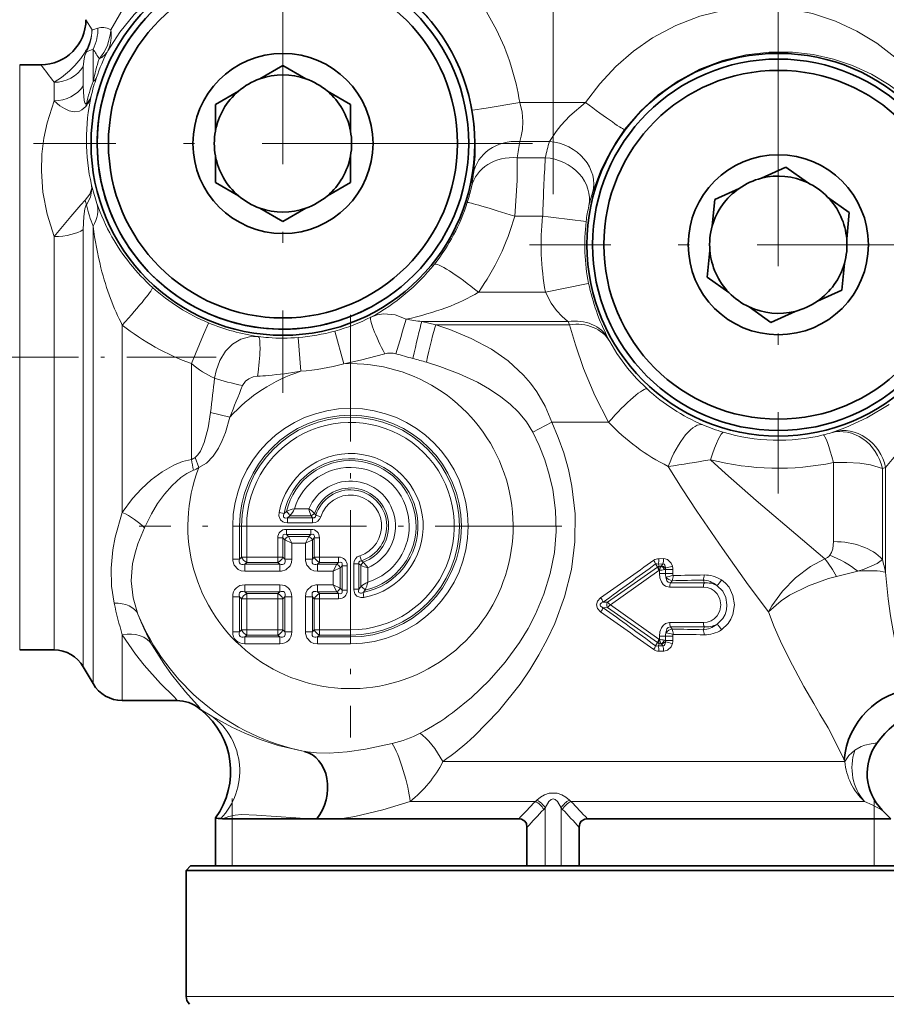
# Model space of a CAD drawing. Extents: x 0 to 420, y 0 to 297.
# Drawn here: x 266 to 304, y 88 to 132 of the extents above; entities that cross this region are included whole.
import ezdxf

# ---------------------------------------------------------------- set-up
doc = ezdxf.new("R2010")
doc.units = 0
doc.linetypes.add('DASHDOT', pattern=[18.5, 12, -3, 0.5, -3])

msp = doc.modelspace()

# ---------------------------------------------------------------- linework, layer by layer
at = {"color": 7, "linetype": 'DASHDOT', "lineweight": 13}
for p, q in [((289.445709, 123.821091), (289.445709, 151.856781)), ((277.445709, 137.14856), (277.445709, 114.990814)), ((299.445709, 132.625458), (299.445709, 110.513916)), ((288.524567, 126.069687), (266.366821, 126.069687)), ((310.501465, 121.569687), (288.389923, 121.569687))]:
    msp.add_line(p, q, dxfattribs=at)
at = {"color": 7, "lineweight": 13}
for p, q in [((268.965942, 131.116425), (268.695709, 131.569702)), ((268.684753, 130.166428), (268.718384, 130.144745)), ((269.012695, 128.82338), (269.012695, 130.253922)), ((265.755096, 129.569687), (265.755096, 105.161118)), ((268.579681, 128.628281), (268.579681, 129.492004)), ((267.28064, 127.970535), (267.28064, 128.787155)), ((287.962158, 127.88945), (290.882324, 127.88945)), ((287.959045, 126.157402), (289.281464, 126.157402)), ((287.852905, 125.435715), (289.09436, 125.435715)), ((287.739563, 122.837631), (288.980164, 122.837631)), ((268.579681, 104.50293), (268.579681, 122.246567)), ((269.012695, 103.844742), (269.012695, 122.391388)), ((267.28064, 105.161118), (267.28064, 121.93692)), ((286.123962, 119.456436), (289.10257, 119.456436)), ((284.234039, 118.013062), (283.612976, 118.157394)), ((283.612976, 118.157394), (290.106079, 118.157394)), ((290.080017, 118.178894), (290.106079, 118.157394)), ((290.177216, 118.013062), (290.106079, 118.157394)), ((270.311737, 109.680603), (270.311737, 118.003525)), ((280.154297, 116.285355), (279.753174, 117.734421)), ((284.234039, 118.013062), (290.177216, 118.013062)), ((278.242004, 115.946793), (278.123962, 117.447594)), ((291.875732, 117.434204), (291.896515, 117.393356)), ((291.957672, 117.275764), (291.896515, 117.393356)), ((273.380646, 112.035385), (273.380646, 116.287964)), ((275.089996, 113.913979), (274.230957, 114.118195)), ((288.536865, 113.250137), (289.381653, 113.682938)), ((289.381653, 113.682938), (291.906464, 113.682938)), ((301.911255, 113.253906), (301.794189, 113.214966)), ((273.709076, 111.671341), (273.543701, 112.113434)), ((301.902344, 111.891953), (301.902344, 108.380585)), ((304.211731, 111.674316), (304.067383, 111.636093)), ((304.067383, 111.636093), (304.067383, 107.59317)), ((304.211731, 107.020096), (304.211731, 111.674316)), ((278.597656, 109.8349), (277.953247, 109.8349)), ((277.500244, 109.626266), (277.274445, 109.66893)), ((277.604492, 109.715652), (277.500244, 109.626266)), ((277.753906, 109.528473), (277.650787, 109.444611)), ((278.76355, 109.444611), (277.650787, 109.444611)), ((277.650787, 109.214798), (277.650787, 109.444611)), ((278.703064, 109.528473), (277.753906, 109.528473)), ((278.703064, 109.528473), (278.847595, 109.63092)), ((278.76355, 109.444611), (278.703064, 109.528473)), ((278.76355, 109.214798), (278.76355, 109.444611)), ((278.909698, 109.551926), (278.847595, 109.63092)), ((279.128967, 109.483086), (278.909698, 109.551926)), ((275.215515, 109.069687), (275.521912, 109.069687)), ((275.215515, 109.069687), (275.215515, 107.605713)), ((275.605774, 109.069687), (275.521912, 109.069687)), ((275.521912, 109.069687), (275.521912, 107.605713)), ((275.835602, 109.069687), (275.605774, 109.069687)), ((275.605774, 109.069687), (275.605774, 107.689575)), ((275.835602, 109.069687), (275.835602, 107.689575)), ((278.76355, 109.214798), (277.650787, 109.214798)), ((277.218323, 108.541557), (277.44812, 108.541557)), ((277.218323, 108.541557), (277.218323, 107.689575)), ((277.44812, 108.541557), (277.44812, 107.689575)), ((277.44812, 108.541557), (277.531982, 108.457687)), ((277.601318, 108.924576), (277.601318, 108.694763)), ((278.682587, 108.924576), (277.601318, 108.924576)), ((278.682587, 108.694763), (277.601318, 108.694763)), ((277.601318, 108.694763), (277.685211, 108.610901)), ((278.598694, 108.610901), (277.685211, 108.610901)), ((277.838409, 108.304474), (277.685211, 108.610901)), ((278.445496, 108.304474), (278.598694, 108.610901)), ((278.682587, 108.694763), (278.598694, 108.610901)), ((278.682587, 108.924576), (278.682587, 108.694763)), ((278.835785, 108.541557), (278.751923, 108.457687)), ((279.065613, 108.541557), (278.835785, 108.541557)), ((278.835785, 108.541557), (278.835785, 107.689575)), ((279.065613, 108.541557), (279.065613, 107.689575)), ((277.531982, 108.457687), (277.531982, 107.605713)), ((277.838409, 108.304474), (277.531982, 108.457687)), ((277.838409, 108.304474), (277.838409, 107.605713)), ((278.445496, 108.304474), (277.838409, 108.304474)), ((278.445496, 108.304474), (278.751923, 108.457687)), ((278.445496, 108.304474), (278.445496, 107.605713)), ((278.751923, 108.457687), (278.751923, 107.605713)), ((275.605774, 107.689575), (275.521912, 107.605713)), ((275.835602, 107.689575), (275.605774, 107.689575)), ((275.835602, 107.689575), (275.835602, 107.459763)), ((277.218323, 107.689575), (275.835602, 107.689575)), ((277.218323, 107.689575), (277.218323, 107.459763)), ((277.218323, 107.689575), (277.44812, 107.689575)), ((277.44812, 107.689575), (277.531982, 107.605713)), ((278.751923, 107.605713), (278.835785, 107.689575)), ((279.065613, 107.689575), (278.835785, 107.689575)), ((279.065613, 107.689575), (279.065613, 107.459763)), ((279.917572, 107.689575), (279.065613, 107.689575)), ((279.917572, 107.689575), (279.917572, 107.459763)), ((280.927948, 107.533691), (280.8591, 107.752945)), ((294.141724, 107.622635), (294.354584, 107.62442)), ((275.215515, 107.605713), (275.521912, 107.605713)), ((275.835602, 107.459763), (275.75174, 107.3759)), ((277.302185, 107.3759), (275.75174, 107.3759)), ((275.75174, 107.069473), (275.75174, 107.3759)), ((277.218323, 107.459763), (275.835602, 107.459763)), ((277.218323, 107.459763), (277.302185, 107.3759)), ((277.302185, 107.069473), (277.302185, 107.3759)), ((277.838409, 107.605713), (277.531982, 107.605713)), ((278.445496, 107.605713), (278.751923, 107.605713)), ((278.98172, 107.3759), (279.065613, 107.459763)), ((279.83371, 107.3759), (278.98172, 107.3759)), ((278.98172, 107.069473), (278.98172, 107.3759)), ((279.917572, 107.459763), (279.065613, 107.459763)), ((279.680481, 107.069473), (279.83371, 107.3759)), ((279.680481, 107.069473), (279.986908, 107.222687)), ((279.917572, 107.459763), (279.83371, 107.3759)), ((280.070801, 107.306557), (279.986908, 107.222687)), ((279.986908, 107.222687), (279.986908, 106.309189)), ((280.300598, 107.306557), (280.070801, 107.306557)), ((280.070801, 107.306557), (280.070801, 106.225311)), ((280.300598, 107.306557), (280.300598, 106.225311)), ((280.59082, 107.387512), (280.59082, 106.27478)), ((280.59082, 107.387512), (280.820618, 107.387512)), ((280.820618, 107.387512), (280.820618, 106.27478)), ((280.90448, 107.327026), (280.820618, 107.387512)), ((280.90448, 107.327026), (281.006958, 107.471581)), ((280.90448, 107.327026), (280.90448, 106.377884)), ((281.006958, 107.471581), (280.927948, 107.533691)), ((281.210907, 107.221634), (281.210907, 106.577209)), ((291.858093, 105.692863), (294.083801, 107.240936)), ((294.082123, 107.247345), (293.994904, 107.388443)), ((294.083801, 107.240936), (294.082123, 107.247345)), ((294.103149, 107.385857), (294.314758, 107.388641)), ((294.158936, 107.294647), (294.103149, 107.385857)), ((294.150909, 107.262421), (294.158936, 107.294647)), ((294.158936, 107.294647), (294.240845, 107.294647)), ((294.255951, 107.309334), (294.240845, 107.294647)), ((294.314758, 107.388641), (294.255981, 107.309364)), ((277.302185, 107.069473), (275.75174, 107.069473)), ((279.680481, 107.069473), (278.98172, 107.069473)), ((279.680481, 107.069473), (279.680481, 106.462395)), ((291.989014, 105.569687), (294.138306, 107.097504)), ((294.138306, 107.097504), (294.170593, 107.097626)), ((294.170593, 106.957718), (294.170593, 107.097626)), ((294.434937, 106.957718), (294.170593, 106.957718)), ((294.434937, 107.14502), (294.388489, 107.137146)), ((294.434937, 106.957718), (294.434937, 107.14502)), ((294.434937, 107.14502), (294.762695, 107.14502)), ((294.434937, 106.957718), (294.762695, 106.957718)), ((294.762695, 106.957718), (294.762695, 107.14502)), ((277.302185, 106.462395), (275.75174, 106.462395)), ((275.75174, 106.155975), (275.75174, 106.462395)), ((277.302185, 106.155975), (277.302185, 106.462395)), ((278.98172, 106.462395), (278.98172, 106.155975)), ((279.680481, 106.462395), (278.98172, 106.462395)), ((279.680481, 106.462395), (279.986908, 106.309189)), ((279.680481, 106.462395), (279.83371, 106.155975)), ((280.070801, 106.225311), (279.986908, 106.309189)), ((280.820618, 106.27478), (280.90448, 106.377884)), ((296.120422, 106.35788), (294.619354, 106.349472)), ((294.729858, 106.644806), (294.655487, 106.544617)), ((296.16156, 106.54393), (294.655487, 106.544617)), ((296.16156, 106.54393), (296.101501, 106.674438)), ((275.215515, 105.926163), (275.215515, 104.37571)), ((275.521912, 105.926163), (275.215515, 105.926163)), ((275.605774, 105.842293), (275.521912, 105.926163)), ((275.521912, 105.926163), (275.521912, 104.37571)), ((275.835602, 106.072113), (275.75174, 106.155975)), ((277.302185, 106.155975), (275.75174, 106.155975)), ((277.218323, 106.072113), (275.835602, 106.072113)), ((275.835602, 105.842293), (275.835602, 106.072113)), ((277.218323, 106.072113), (277.302185, 106.155975)), ((277.218323, 105.842293), (277.218323, 106.072113)), ((277.44812, 105.842293), (277.531982, 105.926163)), ((277.531982, 105.926163), (277.531982, 104.37571)), ((277.531982, 105.926163), (277.838409, 105.926163)), ((277.838409, 105.926163), (277.838409, 104.37571)), ((278.445496, 105.926163), (278.445496, 104.37571)), ((278.445496, 105.926163), (278.751923, 105.926163)), ((278.751923, 105.926163), (278.835785, 105.842293)), ((278.751923, 105.926163), (278.751923, 104.37571)), ((278.98172, 106.155975), (279.065613, 106.072113)), ((279.83371, 106.155975), (278.98172, 106.155975)), ((279.917572, 106.072113), (279.065613, 106.072113)), ((279.065613, 105.842293), (279.065613, 106.072113)), ((279.917572, 106.072113), (279.83371, 106.155975)), ((279.917572, 105.842293), (279.917572, 106.072113)), ((280.300598, 106.225311), (280.070801, 106.225311)), ((280.59082, 106.27478), (280.820618, 106.27478)), ((281.002289, 106.124237), (281.091675, 106.228485)), ((281.002289, 106.124237), (281.044952, 105.898415)), ((275.835602, 105.842293), (275.605774, 105.842293)), ((275.605774, 105.842293), (275.605774, 104.459579)), ((275.835602, 105.842293), (275.835602, 104.459579)), ((277.218323, 105.842293), (275.835602, 105.842293)), ((277.218323, 105.842293), (277.218323, 104.459579)), ((277.218323, 105.842293), (277.44812, 105.842293)), ((277.44812, 105.842293), (277.44812, 104.459579)), ((279.065613, 105.842293), (278.835785, 105.842293)), ((278.835785, 105.842293), (278.835785, 104.459579)), ((279.917572, 105.842293), (279.065613, 105.842293)), ((279.065613, 105.842293), (279.065613, 104.459579)), ((291.858093, 105.692863), (291.669983, 105.693443)), ((291.858093, 105.44651), (291.669983, 105.44593)), ((291.858093, 105.44651), (294.083801, 103.898438)), ((291.989014, 105.569687), (294.138306, 104.04187)), ((265.755096, 105.161118), (265.755096, 103.569687)), ((267.28064, 105.161118), (267.28064, 103.569687)), ((296.120422, 104.781494), (294.619354, 104.789902)), ((296.16156, 104.595444), (294.655487, 104.594757)), ((294.729858, 104.494568), (294.655487, 104.594757)), ((296.16156, 104.595444), (296.101501, 104.464935)), ((268.579681, 104.50293), (268.579681, 102.819687)), ((270.311737, 103.186554), (270.311737, 104.241859)), ((275.521912, 104.37571), (275.215515, 104.37571)), ((275.521912, 104.37571), (275.605774, 104.459579)), ((275.835602, 104.459579), (275.605774, 104.459579)), ((275.75174, 104.145897), (275.835602, 104.229767)), ((277.302185, 104.145897), (275.75174, 104.145897)), ((275.75174, 104.145897), (275.75174, 103.839478)), ((277.218323, 104.459579), (275.835602, 104.459579)), ((275.835602, 104.459579), (275.835602, 104.229767)), ((277.218323, 104.229767), (275.835602, 104.229767)), ((277.218323, 104.459579), (277.44812, 104.459579)), ((277.218323, 104.459579), (277.218323, 104.229767)), ((277.218323, 104.229767), (277.302185, 104.145897)), ((277.302185, 104.145897), (277.302185, 103.839478)), ((277.44812, 104.459579), (277.531982, 104.37571)), ((277.531982, 104.37571), (277.838409, 104.37571)), ((278.445496, 104.37571), (278.751923, 104.37571)), ((278.751923, 104.37571), (278.835785, 104.459579)), ((279.065613, 104.459579), (278.835785, 104.459579)), ((278.98172, 104.145897), (279.065613, 104.229767)), ((280.445709, 104.145897), (278.98172, 104.145897)), ((278.98172, 103.839478), (278.98172, 104.145897)), ((279.065613, 104.459579), (279.065613, 104.229767)), ((280.445709, 104.459579), (279.065613, 104.459579)), ((280.445709, 104.229767), (279.065613, 104.229767)), ((280.445709, 104.459579), (280.445709, 104.229767)), ((280.445709, 104.229767), (280.445709, 104.145897)), ((280.445709, 103.839478), (280.445709, 104.145897)), ((294.170593, 104.041748), (294.170593, 104.181656)), ((294.434937, 104.181656), (294.170593, 104.181656)), ((294.434937, 103.994354), (294.434937, 104.181656)), ((294.434937, 104.181656), (294.762695, 104.181656)), ((294.762695, 103.994354), (294.762695, 104.181656)), ((269.012695, 103.844742), (269.012695, 102.069687)), ((277.302185, 103.839478), (275.75174, 103.839478)), ((280.445709, 103.839478), (278.98172, 103.839478)), ((294.082123, 103.892029), (293.994904, 103.750931)), ((294.083801, 103.898438), (294.082123, 103.892029)), ((294.158936, 103.844727), (294.103149, 103.753517)), ((294.103149, 103.753517), (294.314758, 103.750732)), ((294.138306, 104.04187), (294.170593, 104.041748)), ((294.150909, 103.876953), (294.158936, 103.844727)), ((294.158936, 103.844727), (294.240845, 103.844727)), ((294.240845, 103.844727), (294.255981, 103.830009)), ((294.255981, 103.830009), (294.314758, 103.750732)), ((294.388489, 104.002228), (294.434937, 103.994354)), ((294.434937, 103.994354), (294.762695, 103.994354)), ((294.141724, 103.516739), (294.354584, 103.514954)), ((270.311737, 103.186554), (270.311737, 101.319687)), ((272.730408, 101.319862), (272.728882, 101.319687)), ((301.01651, 101.182884), (301.29306, 100.717026)), ((284.547729, 98.605225), (301.29306, 98.605225)), ((301.29306, 98.605225), (302.399109, 98.605225)), ((302.371887, 98.684723), (302.399109, 98.605225)), ((275.195709, 96.80043), (275.195709, 96.969688)), ((275.195709, 96.210518), (275.195709, 96.80043)), ((283.093353, 96.837456), (288.654602, 96.837456)), ((288.71991, 96.895706), (288.654602, 96.837448)), ((290.236786, 96.837456), (290.171509, 96.895706)), ((290.236786, 96.837456), (301.935669, 96.837456)), ((301.935669, 96.837456), (303.273315, 96.837456)), ((303.695709, 96.640129), (303.695709, 96.932152)), ((289.092163, 96.553802), (289.027832, 96.483902)), ((289.092163, 96.553802), (289.092163, 93.969688)), ((289.863586, 96.483902), (289.799255, 96.553802)), ((289.799255, 96.553802), (289.799255, 93.969688)), ((303.695709, 96.069687), (303.695709, 96.640137)), ((275.195709, 96.069687), (275.195709, 96.210518)), ((275.195709, 93.969688), (275.195709, 96.069687)), ((303.695709, 93.969688), (303.695709, 96.069687)), ((273.145691, 88.176796), (303.750305, 88.176796)), ((303.750305, 88.176796), (305.745697, 88.176796))]:
    msp.add_line(p, q, dxfattribs=at)
at = {"color": 7, "lineweight": 35}
for p, q in [((266.695709, 129.569687), (265.755096, 129.569687)), ((276.422028, 128.942764), (277.445709, 129.533783)), ((278.469391, 128.942764), (277.445709, 129.533783)), ((275.469391, 128.392761), (274.445709, 127.801735)), ((279.422028, 128.392761), (280.445709, 127.801735)), ((274.445709, 126.61969), (274.445709, 127.801735)), ((280.445709, 126.61969), (280.445709, 127.801735)), ((274.445709, 125.519684), (274.445709, 124.337631)), ((280.445709, 125.519684), (280.445709, 124.337631)), ((298.703888, 124.528099), (299.779785, 125.017639)), ((300.741699, 124.330643), (299.779785, 125.017639)), ((275.469391, 123.746613), (274.445709, 124.337631)), ((279.422028, 123.746613), (280.445709, 124.337631)), ((297.702637, 124.07254), (296.62674, 123.582993)), ((296.512726, 122.406448), (296.62674, 123.582993)), ((301.636841, 123.69133), (302.598755, 123.004333)), ((276.422028, 123.196609), (277.445709, 122.605591)), ((278.469391, 123.196609), (277.445709, 122.605591)), ((302.484772, 121.827797), (302.598755, 123.004333)), ((296.406647, 121.311577), (296.292664, 120.13504)), ((302.378662, 120.732925), (302.264679, 119.556381)), ((297.254578, 119.448044), (296.292664, 120.13504)), ((301.188782, 119.066833), (302.264679, 119.556381)), ((298.149719, 118.808731), (299.111633, 118.121735)), ((300.187531, 118.611275), (299.111633, 118.121735)), ((267.28064, 103.569687), (265.755096, 103.569687)), ((268.579681, 102.819687), (269.012695, 102.069687)), ((272.728882, 101.319687), (270.311737, 101.319687)), ((273.824432, 100.890648), (273.747314, 100.95369)), ((304.063477, 96.451927), (304.445709, 96.069687)), ((274.445709, 96.102005), (274.445709, 93.969688)), ((274.682617, 96.071472), (274.755493, 96.069687)), ((274.755493, 96.069687), (278.587036, 96.069687)), ((278.948181, 96.069992), (278.587097, 96.069687)), ((280.006409, 96.069687), (287.924683, 96.069687)), ((290.966736, 96.069687), (302.609436, 96.069687)), ((304.445709, 96.069687), (302.609436, 96.069687)), ((288.283691, 93.969688), (288.283691, 95.682762)), ((290.607727, 95.68277), (290.607727, 93.969688)), ((273.345703, 93.969688), (273.145691, 93.769684)), ((273.145691, 93.769684), (303.750305, 93.769684)), ((273.145691, 93.769684), (273.145691, 88.176796)), ((273.345703, 93.969688), (303.574768, 93.969688)), ((303.574768, 93.969688), (305.545715, 93.969688)), ((303.750305, 93.769684), (305.745697, 93.769684))]:
    msp.add_line(p, q, dxfattribs=at)
at = {"color": 7, "linetype": 'DASHDOT', "lineweight": 13, "ltscale": 0.469401}
msp.add_line((280.445709, 118.457703), (280.445709, 99.681671), dxfattribs=at)
at = {"color": 7, "linetype": 'DASHDOT', "lineweight": 13, "ltscale": 0.33107}
msp.add_line((274.484436, 116.569687), (261.241638, 116.569687), dxfattribs=at)
at = {"color": 7, "linetype": 'DASHDOT', "lineweight": 13, "ltscale": 0.469402}
msp.add_line((289.83374, 109.069687), (271.057678, 109.069687), dxfattribs=at)
at = {"color": 7, "lineweight": 13}
for points in [[(286.93222, 131.119843), (286.407715, 132.055817), (285.794647, 132.930954), (285.099182, 133.734268), (284.346771, 134.440659), (283.533234, 135.058701), (282.669861, 135.580917), (281.773102, 136.000443), (280.854492, 136.316193), (279.927887, 136.528381), (279.336365, 136.611115), (278.750183, 136.653839), (277.604706, 136.625946), (276.509644, 136.460342), (275.47821, 136.174484), (274.51828, 135.785858), (273.535095, 135.249847), (272.646881, 134.624786), (271.85318, 133.92749), (271.152191, 133.172424), (270.406158, 132.171722), (269.795868, 131.125778)], [(284.935059, 130.161148), (284.430786, 130.975235), (283.837921, 131.72934), (283.164764, 132.412781), (282.418365, 133.018234), (281.614105, 133.534302), (280.766113, 133.954987), (279.746155, 134.319748), (278.713623, 134.550827), (277.691376, 134.653839), (276.698242, 134.638565), (275.782288, 134.523514), (274.9151, 134.321899), (274.102295, 134.045227), (273.142242, 133.596603), (272.279053, 133.061523), (271.512543, 132.457077), (270.840881, 131.797897), (270.198608, 131.010986), (269.668945, 130.189636)], [(290.882324, 127.88945), (291.516907, 128.725128), (292.230255, 129.488815), (293.014709, 130.170395), (293.860809, 130.760529), (294.887817, 131.312592), (295.959961, 131.726212), (297.055908, 131.997513), (298.012573, 132.1185), (298.958191, 132.136002), (299.881592, 132.055756), (300.958374, 131.837692), (301.977905, 131.500168), (302.932373, 131.056732), (303.817169, 130.519684), (304.61911, 129.908646), (305.350769, 129.223831), (306.012024, 128.470078), (306.441956, 127.88945)], [(268.684753, 130.166428), (268.465027, 129.838394), (268.210938, 129.53186), (267.972046, 129.292114), (267.614502, 128.999664), (267.28064, 128.78717)], [(268.718384, 130.144745), (268.647034, 129.973877), (268.612488, 129.836517), (268.579681, 129.492004)], [(292.620422, 126.689507), (293.319244, 127.509888), (294.117004, 128.237717), (294.999329, 128.859741), (295.948669, 129.364975), (296.963715, 129.751587), (298.003174, 130.005234), (299.044678, 130.127777), (300.068207, 130.125519), (301.000336, 130.017838), (301.891418, 129.817261), (302.734528, 129.533264), (303.586609, 129.142761), (304.374176, 128.674835), (305.095673, 128.137299), (305.822906, 127.461037), (306.466522, 126.708382)], [(268.718262, 127.844025), (268.699799, 127.830231), (268.683746, 127.83091), (268.670532, 127.84156), (268.650146, 127.878899), (268.623077, 127.980881), (268.585876, 128.347565), (268.579681, 128.628281)], [(267.28064, 121.93689), (266.96759, 122.926208), (266.784851, 123.899323), (266.71994, 124.833275), (266.745117, 125.594757), (266.831604, 126.304001), (266.971527, 126.97998), (267.28064, 127.970535)], [(268.689178, 127.718307), (268.518707, 127.564011), (268.403473, 127.508194), (268.195099, 127.476036), (267.950073, 127.521667), (267.737793, 127.617149), (267.541412, 127.745102), (267.28064, 127.970535)], [(287.962158, 127.88945), (286.468842, 127.634621), (285.867371, 127.544144), (285.851746, 127.543526), (285.849548, 127.54393)], [(287.959045, 126.157402), (288.028992, 126.39193), (288.082703, 126.689972), (288.101654, 127.041878), (288.065735, 127.457817), (287.962158, 127.88945)], [(289.281464, 126.157402), (289.576538, 126.602791), (289.7883, 126.873901), (290.186615, 127.303635), (290.882324, 127.88945)], [(285.908447, 124.736534), (285.97522, 125.518013), (285.985809, 126.006966), (285.946991, 126.814102), (285.849548, 127.54393)], [(291.198425, 123.884888), (291.555725, 124.846909), (291.825378, 125.417931), (292.193787, 126.066284), (292.620422, 126.689507)], [(287.852905, 125.435715), (287.845581, 124.420532), (287.739563, 122.837631)], [(268.668579, 123.549423), (268.870819, 123.818069), (268.9534, 124.091507), (268.945892, 124.219765)], [(268.716827, 123.340958), (268.901581, 123.687363), (268.963623, 124.046661), (268.945892, 124.219742)], [(267.28067, 121.936874), (268.022675, 122.826103), (268.475067, 123.343361), (268.668579, 123.549408)], [(268.579681, 122.246567), (268.604187, 122.822464), (268.651855, 123.162544), (268.690216, 123.293953), (268.716827, 123.340942)], [(291.021729, 119.85524), (291.019379, 119.854477), (290.922089, 119.832504), (289.10257, 119.456436)], [(290.080017, 118.178894), (289.84729, 118.389168), (289.599548, 118.656418), (289.362823, 118.973434), (289.10257, 119.456436)], [(282.913849, 118.259888), (282.422302, 118.455276), (281.926392, 118.501625), (281.627045, 118.454071), (281.350281, 118.350769)], [(273.380646, 116.287964), (273.92157, 117.582779), (274.140076, 118.088638), (274.144409, 118.096962), (274.145569, 118.098618)], [(289.381653, 113.682938), (289.093658, 114.39325), (288.719452, 115.042099), (288.438293, 115.426651), (288.131317, 115.78183), (287.45166, 116.407532), (286.701263, 116.930649), (285.804047, 117.410507), (284.861603, 117.800827), (284.234039, 118.013062)], [(290.177216, 118.013062), (290.438721, 117.124023), (290.799591, 116.077835), (291.300049, 114.868927), (291.906464, 113.682938)], [(276.350433, 117.488953), (275.957977, 117.482834), (275.573944, 117.371559), (275.209869, 117.150444), (274.900024, 116.836365), (274.648132, 116.431099), (274.478943, 115.975273), (274.412933, 115.645554)], [(291.957672, 117.275772), (292.271667, 116.744316), (292.742615, 116.093796), (293.152405, 115.621254), (293.616669, 115.162132)], [(281.971252, 116.723892), (280.889587, 116.440353), (280.154297, 116.285355)], [(288.536865, 113.250137), (288.255371, 113.705193), (287.907776, 114.125427), (287.531464, 114.488861), (287.118317, 114.819778), (286.615356, 115.157425), (286.080109, 115.460495), (285.269043, 115.84037), (284.416626, 116.162445), (283.82077, 116.349182)], [(276.321777, 115.731323), (276.126923, 115.695297), (275.929474, 115.606598), (275.789764, 115.502678), (275.653656, 115.316574)], [(304.370239, 114.477432), (303.378204, 113.874863), (302.45047, 113.450989), (301.911255, 113.253906)], [(274.230957, 114.11821), (274.119781, 113.437561), (273.948914, 112.786346), (273.781708, 112.398262), (273.671509, 112.232986), (273.543701, 112.113434)], [(275.089996, 113.913986), (274.889404, 113.224373), (274.750977, 112.873589), (274.580322, 112.530746), (274.347595, 112.178375), (274.046478, 111.867981), (273.709076, 111.671341)], [(285.947876, 99.746414), (287.016296, 100.84642), (287.977112, 102.050308), (288.413422, 102.687843), (288.8172, 103.34816), (289.18692, 104.034073), (289.516785, 104.741974), (289.952209, 105.921005), (290.255096, 107.138062), (290.413269, 108.377197), (290.421051, 109.620636), (290.280334, 110.848801), (290.122986, 111.591919), (289.915619, 112.318939), (289.669037, 113.009888), (289.381653, 113.682938)], [(284.976807, 100.775574), (285.81778, 101.454353), (286.599243, 102.204956), (287.313812, 103.021622), (287.952057, 103.899254), (288.330261, 104.516823), (288.66571, 105.157654), (289.039124, 106.042816), (289.320648, 106.957558), (289.502991, 107.892654), (289.581543, 108.831825), (289.556641, 109.767441), (289.431244, 110.688934), (289.275452, 111.361938), (289.069519, 112.019989), (288.824066, 112.643707), (288.536865, 113.250137)], [(305.510773, 113.267899), (305.158569, 112.796059), (304.498932, 112.028915), (304.211731, 111.674316)], [(273.380646, 112.035385), (272.983032, 111.937233), (272.604523, 111.784531), (272.079132, 111.486755), (271.598175, 111.12912), (271.162201, 110.729668), (270.767334, 110.29528), (270.311737, 109.680603)], [(296.436951, 112.01947), (297.092773, 111.411446), (298.456482, 110.207291), (300.526764, 108.455383), (301.512085, 107.615463)], [(294.559357, 111.722687), (295.176361, 110.726273), (295.828613, 109.727615), (296.960754, 108.072037), (298.1073, 106.462631), (299.01001, 105.254349)], [(301.902344, 111.891953), (302.492035, 111.896278), (303.063293, 111.859413), (303.533508, 111.790192), (304.067383, 111.636093)], [(273.468536, 111.551697), (273.181458, 111.410828), (272.909363, 111.222549), (272.528381, 110.878944), (272.185455, 110.489662), (271.877716, 110.067261), (271.605377, 109.621109), (271.296326, 108.996399)], [(270.311737, 109.680603), (269.996338, 108.57338), (269.889557, 108.018364), (269.812897, 107.199921), (269.835297, 106.397812), (269.949005, 105.64357)], [(277.274445, 109.66893), (277.2677, 109.520309), (277.335724, 109.34726), (277.434204, 109.264465), (277.534454, 109.227203), (277.650787, 109.214798)], [(277.500244, 109.626266), (277.471802, 109.552765), (277.466156, 109.514854), (277.477051, 109.465149), (277.493103, 109.447014), (277.540863, 109.429672), (277.650787, 109.444611)], [(278.76355, 109.444611), (278.838806, 109.439056), (278.893311, 109.479126), (278.909698, 109.551926)], [(271.296326, 108.996414), (271.008667, 108.281647), (270.893066, 107.93042), (270.7677, 107.407318), (270.704224, 106.644104), (270.786804, 105.886787), (271.003845, 105.15686)], [(301.902344, 108.380585), (301.86499, 108.055046), (301.806213, 107.891983), (301.732849, 107.775208)], [(294.354584, 107.62442), (294.523682, 107.582489), (294.681458, 107.427414), (294.741089, 107.291946)], [(275.215515, 107.605713), (275.220093, 107.524353), (275.27652, 107.331924), (275.457153, 107.1418), (275.593842, 107.087715), (275.75174, 107.069481)], [(277.302185, 107.069473), (277.383545, 107.074066), (277.575989, 107.130508), (277.766113, 107.311142), (277.82019, 107.44783), (277.838409, 107.605713)], [(278.445496, 107.605713), (278.450073, 107.524353), (278.506531, 107.331924), (278.687164, 107.1418), (278.823853, 107.087715), (278.98172, 107.069481)], [(280.820618, 107.387512), (280.815063, 107.462776), (280.855133, 107.517273), (280.927948, 107.533691)], [(294.314758, 107.388641), (294.351562, 107.38858), (294.383087, 107.374237), (294.411743, 107.337227), (294.430847, 107.235367), (294.430115, 107.207932)], [(299.01001, 105.254349), (299.162689, 105.529762), (299.632599, 106.17849), (300.214447, 106.766129), (300.881256, 107.267807), (301.512085, 107.615479)], [(304.067383, 107.59317), (303.828827, 107.403603), (303.259888, 107.15229), (302.976349, 107.062622)], [(294.170593, 106.957718), (294.190216, 106.770615), (294.257568, 106.586563), (294.332794, 106.480728), (294.438141, 106.396729), (294.619354, 106.349472)], [(294.453522, 106.804726), (294.494202, 106.636375), (294.5495, 106.572174), (294.655487, 106.544617)], [(299.01001, 105.254349), (299.566284, 105.746216), (299.945068, 105.99884), (300.779388, 106.422913), (301.672668, 106.737885), (302.030029, 106.830734)], [(304.211731, 107.020096), (304.328796, 105.845169), (304.424438, 105.084076), (304.618652, 104.003098), (304.788177, 103.349365)], [(278.98172, 106.462395), (278.900391, 106.457809), (278.707947, 106.401367), (278.517822, 106.220734), (278.463745, 106.084045), (278.445496, 105.926163)], [(296.120422, 106.35788), (296.292236, 106.339233), (296.45639, 106.281281), (296.600525, 106.189323), (296.724396, 106.063148), (296.847992, 105.83577), (296.892883, 105.569687)], [(297.162659, 105.569687), (297.114441, 105.890991), (296.979004, 106.172211), (296.707916, 106.43734)], [(297.495636, 105.569687), (297.432983, 105.987244), (297.257629, 106.34967), (297.100769, 106.534546), (296.918213, 106.679062)], [(281.044952, 105.898415), (280.908386, 105.890465), (280.73233, 105.952896), (280.63681, 106.065094), (280.591583, 106.244453), (280.59082, 106.27478)], [(281.002289, 106.124237), (280.928772, 106.095764), (280.890869, 106.090134), (280.841156, 106.101021), (280.823029, 106.117096), (280.805695, 106.164864), (280.820618, 106.27478)], [(291.555817, 105.879074), (291.412201, 105.731796), (291.364258, 105.573288), (291.412415, 105.407227), (291.555817, 105.2603)], [(291.669983, 105.693443), (291.592346, 105.656487), (291.557312, 105.630096), (291.533051, 105.598404), (291.527832, 105.555618), (291.533936, 105.539307), (291.555725, 105.510719), (291.589844, 105.484421), (291.669983, 105.44593)], [(296.120422, 104.781494), (296.292236, 104.80014), (296.456421, 104.858101), (296.600555, 104.950058), (296.724365, 105.076218), (296.847992, 105.303604), (296.892883, 105.569687)], [(296.707916, 104.702034), (296.981384, 104.970657), (297.078583, 105.149734), (297.140625, 105.350952), (297.162659, 105.569687)], [(296.918213, 104.460312), (297.225403, 104.745224), (297.343933, 104.933548), (297.431519, 105.147354), (297.495636, 105.569687)], [(299.01001, 105.254349), (299.259827, 104.599174), (299.539307, 103.961395), (299.941406, 103.137459), (300.58313, 101.940338), (301.01651, 101.182892)], [(294.170593, 104.181656), (294.190216, 104.368706), (294.257568, 104.552788), (294.332825, 104.658676), (294.438171, 104.742668), (294.619354, 104.789902)], [(294.453522, 104.334648), (294.494202, 104.503021), (294.54953, 104.567215), (294.655487, 104.594757)], [(270.311737, 104.241859), (270.892029, 103.384033), (271.282867, 102.887939), (272.010895, 102.083878), (272.605927, 101.493919), (272.730347, 101.352844), (272.738281, 101.337151), (272.739777, 101.331169), (272.739563, 101.326431), (272.736969, 101.322273), (272.730408, 101.319862)], [(278.445496, 104.37571), (278.450073, 104.294357), (278.506531, 104.101913), (278.687164, 103.911797), (278.823853, 103.857712), (278.98172, 103.839478)], [(271.644745, 103.784935), (272.149689, 102.958908), (272.489471, 102.480728), (273.121521, 101.704468), (273.639191, 101.129456), (273.747681, 100.989182), (273.756165, 100.966583), (273.755493, 100.959343), (273.752808, 100.955704), (273.74823, 100.95359)], [(294.314758, 103.750732), (294.351562, 103.750793), (294.383087, 103.765129), (294.411713, 103.802139), (294.430847, 103.904007), (294.430115, 103.931442)], [(294.354584, 103.514954), (294.523682, 103.556885), (294.681458, 103.71196), (294.741089, 103.847427)], [(273.825012, 100.890854), (273.827972, 100.89222), (273.837524, 100.892029), (273.895111, 100.868118), (274.294495, 100.626595)], [(274.294495, 100.626595), (275.173584, 100.1353), (275.746826, 99.865265), (276.428711, 99.588776), (277.230713, 99.32502), (278.40509, 99.054947)], [(301.29306, 100.717026), (301.662781, 100.099838), (302.286652, 98.879532), (302.371887, 98.6847)], [(278.40509, 99.054947), (278.931549, 98.995239), (279.498322, 98.987595), (280.303345, 99.042496), (281.109558, 99.155571), (282.302979, 99.410233)], [(302.839386, 99.109131), (303.118164, 99.272186), (303.289459, 99.335968), (303.571289, 99.403145), (303.833923, 99.436829)], [(302.839417, 99.109161), (302.583649, 98.879196), (302.399109, 98.605217)], [(290.171509, 96.895706), (290.015076, 97.021751), (289.832336, 97.129578), (289.625854, 97.202751), (289.272339, 97.204269), (289.06311, 97.131516), (288.878113, 97.022987), (288.71991, 96.895706)], [(280.006409, 96.069687), (280.6315, 96.168335), (281.879761, 96.465103), (283.093353, 96.837456)], [(289.799255, 96.553802), (289.634705, 96.832993), (289.528015, 96.925041), (289.442017, 96.946861), (289.356445, 96.921196), (289.252747, 96.828201), (289.092163, 96.553802)], [(303.273315, 96.837456), (303.610474, 96.682495), (304.063477, 96.451927)], [(274.755493, 96.069687), (275.037109, 96.17157), (275.32077, 96.230972), (275.608917, 96.250366), (276.273712, 96.233902), (278.024902, 96.107307), (278.587036, 96.069687)]]:
    msp.add_lwpolyline(points, dxfattribs=at)
at = {"color": 7, "lineweight": 35}
for points in [[(287.924683, 96.069687), (288.041016, 96.053825), (288.195099, 95.955971), (288.256042, 95.850571), (288.283691, 95.682762)], [(290.966736, 96.069687), (290.850372, 96.053833), (290.69632, 95.955963), (290.635376, 95.850563), (290.607727, 95.68277)]]:
    msp.add_lwpolyline(points, dxfattribs=at)
for centre, radius in [((277.445709, 126.069687), 8.522206), ((277.445709, 126.069687), 8.25), ((277.445709, 126.069687), 7.75), ((277.445709, 126.069687), 4), ((299.445709, 121.569687), 8.504441), ((299.445709, 121.569687), 8.25), ((299.445709, 121.569687), 8.25), ((299.445709, 121.569687), 7.75), ((299.445709, 121.569687), 4)]:
    msp.add_circle(centre, radius, dxfattribs=at)
for centre, radius, start, end in [((277.445709, 126.069687), 8.25, 118.647885, 298.647887), ((266.695679, 131.569702), 2.000011, 270.000257, 359.999802), ((277.445709, 126.069687), 3.05, 70.388856, 109.611142), ((277.445709, 126.069687), 3.05, 109.611142, 130.388858), ((277.445709, 126.069687), 3.05, 49.611141, 70.388856), ((277.445709, 126.069687), 3.05, 130.388858, 169.611137), ((277.445709, 126.069687), 3.05, 10.388857, 49.611141), ((277.445709, 126.069687), 3.05, 169.611137, 190.388863), ((277.445709, 126.069687), 3.05, 349.611143, 10.388857), ((277.445709, 126.069687), 3.05, 190.388863, 229.611142), ((277.445709, 126.069687), 3.05, 310.388859, 349.611143), ((299.445709, 121.569687), 3.05, 104.076797, 124.854506), ((299.445709, 121.569687), 3.05, 64.854511, 104.076797), ((299.445709, 121.569687), 3.05, 44.076792, 64.854511), ((299.445709, 121.569687), 3.05, 124.854506, 164.076799), ((277.445709, 126.069687), 3.05, 229.611142, 250.388858), ((277.445709, 126.069687), 3.05, 289.611144, 310.388859), ((299.445709, 121.569687), 3.05, 4.854509, 44.076792), ((277.445709, 126.069687), 3.05, 250.388858, 289.611144), ((299.445709, 121.569687), 3.05, 164.076799, 184.854511), ((299.445709, 121.569687), 3.05, 344.076794, 4.854509), ((299.445709, 121.569687), 3.05, 184.854511, 224.07679), ((299.445709, 121.569687), 3.05, 304.854511, 344.076794), ((299.445709, 121.569687), 3.05, 224.07679, 244.854513), ((299.445709, 121.569687), 3.05, 284.076792, 304.854511), ((299.445709, 121.569687), 3.05, 244.854513, 284.076792), ((267.28064, 102.069687), 1.5, 30.000001, 90.000003), ((270.311737, 102.819687), 1.5, 210.000003, 269.999997), ((272.728882, 99.719681), 1.600003, 50.466147, 89.999968), ((307.545654, 96.719727), 4.599957, 90.000344, 143.794743), ((271.622223, 98.170319), 3.5, 323.775778, 51.008416), ((305.689819, 98.078262), 2.299997, 143.794648, 224.999904), ((274.724182, 97.360397), 1.289324, 257.539492, 268.152411), ((279.417358, 0.3535), 95.717674, 89.647387, 90.280833), ((273.645691, 88.176796), 0.5, 179.999995, 225)]:
    msp.add_arc(centre, radius, start, end, dxfattribs=at)
at = {"color": 7, "lineweight": 13}
for centre, radius, start, end in [((266.975098, 131.189667), 1.992318, 329.099712, 357.892714), ((266.945282, 131.113678), 2.020613, 331.34498, 0.077749), ((268.050049, 134.551147), 3.554755, 284.930689, 289.372907), ((267.218597, 131.161789), 2.010847, 333.159091, 1.021865), ((267.67511, 131.220459), 2.122964, 319.067827, 357.443782), ((276.851074, 126.128532), 11.249459, 9.00551, 26.340631), ((267.034973, 135.133438), 5.265079, 288.646755, 292.063298), ((266.587891, 128.446884), 3.024799, 27.194588, 36.694399), ((277.949341, 125.982445), 9.287896, 153.065236, 161.033881), ((268.895966, 130.63942), 0.895012, 295.310725, 329.806428), ((277.419586, 126.066666), 8.55844, 9.939569, 28.581794), ((221.676071, 95.306595), 56.57496, 36.284222, 37.273678), ((280.476807, 126.328331), 11.73248, 162.637008, 167.721661), ((278.46225, 125.448395), 10.034161, 160.345412, 166.187382), ((277.086761, 126.281372), 8.374986, 161.05, 166.821196), ((268.80777, 129.156403), 0.390564, 301.604676, 336.541459), ((267.718933, 128.517273), 1.256715, 320.52943, 344.940616), ((268.200867, 128.404694), 0.7625, 312.701862, 343.699786), ((277.77301, 126.233078), 9.054267, 167.513613, 192.848387), ((267.876923, 127.972397), 0.851081, 342.62892, 351.32442), ((276.688293, 127.44593), 11.344153, 349.793112, 353.47796), ((299.671295, 123.0783), 10.836457, 163.492408, 167.435148), ((437.804749, 117.610382), 148.916209, 176.987796, 177.988391), ((277.415192, 125.751602), 8.553695, 349.211605, 353.184899), ((277.32608, 126.23056), 8.61805, 193.492788, 199.128951), ((279.565094, 125.410782), 6.378691, 342.074556, 348.6039), ((299.45755, 121.245331), 8.670656, 162.27647, 166.2881), ((267.49939, 123.168396), 1.229638, 8.066439, 18.049536), ((277.729004, 126.367157), 9.043462, 199.110345, 209.441361), ((277.397858, 126.080681), 8.647239, 321.551557, 342.271035), ((277.607849, 125.59053), 9.171194, 194.19892, 200.415403), ((297.201416, 121.861053), 6.333504, 166.861535, 173.315094), ((277.051636, 125.863243), 11.107223, 324.770588, 344.193896), ((300.727783, 121.569733), 11.815776, 173.839994, 190.303062), ((268.519318, -51.34993), 175.384338, 82.664967, 83.300482), ((299.440796, 121.569687), 8.591857, 173.123671, 191.510189), ((286.509338, 124.760529), 17.655942, 187.711238, 193.797701), ((277.665894, 126.334023), 8.9722, 209.455199, 227.928648), ((277.079681, 126.337234), 9.056217, 298.134776, 321.532105), ((277.463013, 126.103661), 8.665258, 227.903759, 247.489982), ((300.268829, 121.762024), 9.442239, 191.651273, 207.27753), ((277.413574, 126.173187), 8.757118, 285.495634, 296.714302), ((134.206482, 161.007828), 154.729861, 343.369919, 343.96199), ((285.754242, 135.212601), 17.18906, 260.488536, 262.843981), ((277.112854, 126.576363), 10.943721, 231.573852, 250.061302), ((277.747955, 126.850998), 9.465154, 247.628573, 261.509792), ((277.445923, 126.069511), 8.648536, 274.496625, 285.472794), ((277.44751, 126.267403), 8.846733, 262.876342, 265.826438), ((277.441193, 126.154587), 8.733736, 265.813979, 274.483784), ((282.219452, 115.869843), 0.889801, 74.017012, 106.204319), ((295.733246, 163.273529), 48.402364, 254.08957, 255.013791), ((274.770294, 85.035431), 32.595426, 73.879363, 74.981031), ((280.445709, 109.069687), 7.221552, 158.883656, 92.312595), ((275.990204, 119.333038), 4.010256, 229.404283, 246.841941), ((280.445709, 109.069687), 7.221552, 107.767462, 137.870333), ((274.827301, 136.937714), 21.266295, 275.293797, 279.239693), ((277.434143, 126.079803), 10.165168, 274.558404, 285.521404), ((148.094299, 129.841995), 127.113058, 352.894342, 353.587666), ((275.76004, 127.621994), 11.903956, 272.704732, 274.96045), ((425.324005, 54.445992), 161.574704, 157.868539, 158.404572), ((299.556274, 121.65686), 8.801217, 227.55628, 246.807667), ((280.445709, 109.069687), 5.230208, 269.999997, 179.999991), ((280.445709, 109.069687), 4.92379, 269.999997, 179.999995), ((280.445709, 109.069687), 4.839921, 269.999997, 179.999995), ((280.445709, 109.069687), 4.610108, 269.999997, 180.000005), ((298.717773, 120.116928), 9.36871, 223.368281, 243.646594), ((299.346222, 121.158401), 8.260366, 246.785264, 253.499968), ((299.445679, 121.496338), 8.612606, 253.503964, 283.406074), ((300.308502, 117.953087), 4.965774, 283.200684, 287.409617), ((273.179565, 112.664703), 0.66068, 287.719796, 303.447533), ((246.323334, 106.869354), 27.546082, 9.786774, 10.809333), ((280.445709, 109.069687), 3.227392, 280.700541, 169.299475), ((280.445709, 109.069687), 2.997579, 280.700534, 169.299475), ((288.937683, 153.246658), 41.903166, 277.710017, 280.309417), ((299.446228, 123.829849), 12.187913, 255.70506, 281.62582), ((273.002869, 112.788712), 1.321802, 290.628788, 302.294068), ((280.445709, 109.069687), 2.91371, 282.808842, 167.191174), ((280.445709, 109.069687), 2.607292, 287.066871, 162.933124), ((280.445709, 109.069687), 2.000208, 292.492603, 157.5074), ((280.445709, 109.069687), 1.69379, 289.350613, 160.649369), ((280.445709, 109.069687), 1.609921, 287.430046, 162.569936), ((280.445709, 109.069687), 1.380108, 287.430046, 162.569922), ((278.096252, 108.836823), 1.007754, 98.153998, 119.228438), ((277.048462, 110.202423), 0.976182, 316.307707, 337.892472), ((277.959656, 108.791367), 1.22261, 43.395743, 58.559262), ((279.85141, 110.089996), 1.278929, 191.501064, 206.057522), ((277.413208, 109.411057), 0.360242, 19.017564, 57.871667), ((278.776581, 109.580093), 0.364794, 267.955018, 344.608128), ((280.956116, 107.400558), 0.364793, 105.39182, 182.044967), ((294.133514, 107.228455), 0.393796, 88.805334, 124.215309), ((293.518921, 107.59848), 0.622553, 340.001286, 2.22042), ((293.753906, 107.600662), 0.600461, 339.293399, 2.26528), ((301.346039, 108.076675), 0.490251, 289.800088, 322.065969), ((300.293274, 103.825127), 4.2046, 50.349928, 69.976531), ((281.466003, 108.475388), 1.278928, 243.94245, 258.498915), ((280.167389, 106.583649), 1.222606, 31.440788, 46.604361), ((109.458916, 364.655701), 316.424641, 305.133428, 305.656898), ((132.503754, 326.493073), 272.187973, 305.786425, 306.392086), ((293.359375, 107.170937), 0.672127, 18.89368, 34.69577), ((294.043762, 107.257675), 0.140392, 65.131024, 110.486451), ((294.247528, 107.064804), 0.246336, 111.078021, 132.177589), ((294.586487, 107.352249), 0.515197, 192.485799, 209.613837), ((294.190582, 107.022339), 0.243315, 99.383262, 116.034109), ((294.701782, 107.138931), 0.564787, 167.365043, 184.205028), ((294.740082, 107.008682), 0.575919, 150.194863, 171.122631), ((294.040985, 106.963043), 0.388088, 26.611368, 58.921959), ((294.206787, 107.026604), 0.287446, 39.036368, 80.135727), ((294.209167, 107.159348), 0.226223, 356.368708, 12.339412), ((294.014313, 109.361084), 2.193496, 280.930172, 289.352956), ((294.254425, 107.145393), 0.508274, 359.957514, 16.692728), ((297.439392, 104.371872), 5.207128, 28.174522, 38.534531), ((276.275879, 100.286827), 28.73587, 13.551307, 14.729648), ((294.888397, 103.765274), 3.408766, 98.433367, 102.156004), ((295.045898, 106.953751), 0.610912, 179.627609, 194.120714), ((294.796844, 107.076309), 0.437443, 218.344622, 261.172716), ((294.208801, 106.855392), 0.562817, 337.992697, 2.338625), ((295.083923, 106.954132), 0.321185, 179.359019, 193.641604), ((293.170532, 270.874878), 164.004263, 270.559438, 271.04016), ((295.671875, 106.877029), 0.475701, 334.753772, 2.486658), ((296.17215, 105.517181), 1.380773, 57.293976, 91.012851), ((295.705414, 134.733047), 28.609957, 282.771434, 284.722709), ((281.57843, 105.672455), 0.976182, 112.107474, 133.692224), ((280.786987, 106.037109), 0.360356, 32.13478, 70.97628), ((280.212036, 106.720322), 1.008541, 330.788415, 351.846378), ((295.09079, 106.366241), 0.471146, 157.718412, 182.037454), ((293.045929, 216.769974), 110.13798, 270.876031, 271.589772), ((296.038879, 105.620605), 1.055727, 50.677914, 86.599688), ((296.512695, 106.371025), 0.391982, 153.784018, 181.918841), ((296.250793, 105.547165), 1.000714, 62.818582, 95.11606), ((290.365143, 105.013664), 1.471642, 27.518334, 36.010397), ((287.81604, 109.522011), 18.283256, 192.247316, 196.785854), ((290.365143, 106.12571), 1.471642, 323.989607, 332.481668), ((132.771378, -114.987015), 271.734005, 53.607467, 54.214138), ((292.105286, 105.569687), 0.276487, 153.516069, 206.484395), ((292.81897, 106.58889), 1.314139, 222.999109, 230.84283), ((292.818451, 104.550957), 1.313431, 129.152389, 137.000412), ((281.31601, 109.139778), 11.054683, 201.118298, 208.972715), ((280.445709, 109.069687), 10.220524, 202.50973, 258.483008), ((109.766548, -153.08403), 315.89404, 54.342727, 54.86708), ((295.09079, 104.773132), 0.471146, 177.962546, 202.281588), ((296.03891, 105.518738), 1.055694, 273.399704, 309.322636), ((296.512695, 104.768349), 0.391982, 178.081091, 206.215996), ((296.250793, 105.592209), 1.000715, 264.883947, 297.181452), ((295.045898, 104.185623), 0.610912, 165.879286, 180.372363), ((294.050201, 101.882004), 2.485884, 73.124948, 80.661542), ((294.796844, 104.063065), 0.437443, 98.827284, 141.655378), ((293.050873, -5.503708), 110.011018, 88.410973, 89.125527), ((294.208801, 104.283974), 0.562817, 357.661349, 22.007225), ((295.083923, 104.185242), 0.321187, 166.358382, 180.64094), ((293.172119, -59.653397), 163.922141, 88.959867, 89.440829), ((295.671875, 104.262344), 0.475702, 357.513346, 25.246218), ((296.172119, 105.622314), 1.380896, 268.988733, 302.704548), ((293.359375, 103.96843), 0.672124, 325.304425, 341.106589), ((294.043884, 103.881622), 0.140319, 249.448327, 294.828787), ((294.247528, 104.07457), 0.246336, 227.822411, 248.921979), ((294.586487, 103.78714), 0.515201, 150.387802, 167.515772), ((294.190582, 104.117035), 0.24331, 243.965864, 260.617018), ((293.518921, 103.540894), 0.622552, 357.77958, 19.99872), ((294.701782, 104.000458), 0.564789, 175.796447, 192.636214), ((294.888397, 107.374062), 3.408732, 257.843982, 261.566654), ((294.740082, 104.130692), 0.57592, 188.877383, 209.805124), ((294.040985, 104.176331), 0.388088, 301.078007, 333.388615), ((294.206818, 104.112747), 0.287423, 279.862975, 320.927384), ((293.753906, 103.538712), 0.600461, 357.73472, 20.706601), ((294.209167, 103.980034), 0.226236, 347.598268, 3.630349), ((294.014191, 101.786606), 2.185116, 70.571031, 79.025425), ((294.254456, 103.99398), 0.508249, 343.241057, 0.042759), ((294.133514, 103.910934), 0.393804, 235.78495, 271.194133), ((272.730011, 99.721466), 1.598399, 50.429746, 89.986772), ((280.445709, 109.069687), 10.52269, 230.470312, 231.010115), ((271.622681, 98.170364), 3.500121, 323.772178, 51.008751), ((278.094147, 110.077538), 11.571245, 298.07534, 306.498223), ((280.979004, 104.906769), 5.65303, 283.543375, 296.941364), ((276.863007, 109.456726), 13.297289, 305.305054, 313.09411), ((279.830383, 101.004105), 5.292541, 308.065533, 333.045681), ((305.094513, 98.839867), 2.706168, 184.975364, 227.713798), ((325.138672, 61.42379), 50.845011, 135.852927, 137.046721), ((288.289948, 96.078796), 0.842083, 28.76737, 64.327726), ((288.349487, 96.118233), 0.86139, 30.391951, 64.525084), ((290.541901, 96.118233), 0.861392, 115.474921, 149.607958), ((290.60144, 96.078796), 0.842083, 115.672273, 151.232628), ((253.68573, 61.359627), 50.937795, 42.954722, 44.14634), ((328.096436, 59.451599), 53.830764, 136.532763, 137.696586), ((250.774628, 59.432564), 53.858623, 42.303828, 43.467051)]:
    msp.add_arc(centre, radius, start, end, dxfattribs=at)
for centre, major_axis, ratio, start_param, end_param in [((271.136902, 127.455635), (1.969284, -3.715088), 0.325199, 2.740351076, 3.092545129), ((267.901917, 131.125778), (-1.743134, 0.98056), 0.822304, 3.172266923, 3.741560553), ((267.28064, 130.196854), (1.5, 0), 0.939805, 4.712388981, 5.759576939), ((267.28064, 129.286026), (1.5, 0), 0.876989, 4.712389093, 5.759586531), ((291.020813, 127.88945), (1.600769, -1.198975), 0.041569, 4.656945831, 6.265718968), ((287.883789, 124.425354), (1.984146, -0.251343), 0.866105, 1.642352007, 3.10667432), ((289.273163, 124.425354), (1.909134, -0.595978), 0.856016, 0.033766633, 1.827711154), ((287.766846, 123.703659), (1.96199, -0.388077), 0.864789, 1.696943775, 3.10682526), ((289.075348, 123.703659), (1.946213, -0.460724), 0.860642, 0.034281822, 1.762223907), ((267.28064, 122.792892), (1.892227, 0.647659), 0.716521, 5.567056434, 6.25816296), ((287.538818, 122.837631), (1.905045, -0.608917), 0.030697, 1.475052511, 3.124131522), ((267.28064, 122.556213), (1.5, 0), 0.412864, 4.712401954, 5.75958488), ((285.733154, 119.456436), (1.565964, -1.24408), 0.122993, 1.417200509, 3.124006027), ((378.487671, 296.558105), (-105.912437, -181.007553), 0.158127, 6.122764983, 6.186766885), ((270.311737, 118.191566), (-1.34082, -1.483978), 0.063188, 1.500976241, 3.124104473), ((271.379303, 125.793213), (16.748596, -3.890488), 0.417568, 5.564330269, 5.877084896), ((282.028351, 117.01033), (0.675308, -1.342087), 0.121066, 3.15917622, 4.866220871), ((283.343567, 116.857414), (-0.330414, -1.464279), 0.03333, 3.62742, 4.954251717), ((290.146729, 116.425354), (1.775726, 0.920212), 0.841535, 0.032312782, 1.180544243), ((290.222961, 116.281013), (1.761246, 0.947647), 0.840067, 0.032176767, 1.16993575), ((283.989594, 116.713303), (-0.324371, -1.465347), 0.05946, 3.634931749, 4.976654779), ((276.159515, 115.993408), (-0.1875, -1.496216), 0.130032, 1.411036572, 3.12398968), ((275.453705, 115.577217), (1.47699, -0.325058), 0.141875, 3.962140627, 4.87932535), ((292.271027, 113.682938), (-1.34938, -1.476196), 0.13557, 3.159208685, 4.835681854), ((295.316925, 111.722687), (-0.785461, -1.83931), 0.352274, 3.160241756, 4.861704336), ((302.335327, 111.289871), (0.603821, -1.906677), 0.881986, 1.474214384, 3.104552799), ((302.479675, 111.3367), (0.630447, -1.898041), 0.880705, 1.457762623, 3.104738818), ((296.436951, 111.319466), (-0.566849, -1.917984), 0.105305, 3.159135926, 4.370075695), ((301.902344, 111.172295), (0.462921, -1.945694), 0.08891, 1.928426111, 3.124070721), ((270.311737, 108.988518), (1.316238, -0.783951), 0.398925, 0.988991141, 1.804068388), ((277.871033, 108.271866), (0.548676, -0.548676), 0.644391, 2.569170804, 3.714014319), ((277.871033, 108.271866), (0.411957, -0.411957), 0.343288, 2.569168629, 3.714016589), ((277.685211, 108.457687), (0.141418, 0.141418), 0.6444, 0.998367579, 2.143225075), ((278.598694, 108.457687), (0.141418, -0.141418), 0.6444, 0.998367579, 2.143225075), ((278.412872, 108.271866), (-0.548676, -0.548676), 0.644391, 2.569170804, 3.714014319), ((278.412903, 108.271866), (-0.411957, -0.411957), 0.343288, 2.569168629, 3.714016589), ((301.902344, 106.805756), (2.5, 0), 0.629931, 0.523598776, 1.570796327), ((275.835602, 107.689575), (-0.212128, 0.212128), 0.6444, 0.998367579, 2.143225075), ((277.218323, 107.689575), (-0.212128, -0.212128), 0.6444, 0.998367579, 2.143225075), ((279.065613, 107.689575), (0.212128, -0.212128), 0.6444, 4.139960232, 5.284817728), ((279.647888, 107.036865), (-0.548676, -0.548676), 0.644391, 2.569170804, 3.714014319), ((276.129333, 107.983307), (-0.585892, -0.585892), 0.362077, 5.710776984, 6.855592415), ((276.924591, 107.983307), (0.585892, -0.585892), 0.362077, 5.710776984, 6.855592415), ((279.359314, 107.983307), (-0.585892, -0.585892), 0.362077, 5.710776984, 6.855592415), ((279.83371, 107.222687), (0.141418, -0.141418), 0.6444, 0.998367579, 2.143225075), ((279.647888, 107.036865), (-0.411957, -0.411957), 0.343288, 2.569168629, 3.714016589), ((294.653503, 106.878387), (-0.290802, -0.073715), 0.104911, 0.786290934, 1.96322672), ((301.191376, 105.872826), (3.366486, 0.901321), 0.242877, 0.396770874, 0.948321985), ((276.129303, 105.548599), (0.768127, -0.768127), 0.644394, 2.569169536, 3.714017397), ((276.924622, 105.548599), (0.768127, 0.768127), 0.644394, 5.71076219, 6.855610051), ((279.83371, 106.309189), (-0.141418, -0.141418), 0.6444, 0.998367579, 2.143225075), ((296.752167, 106.679062), (-0.164597, -0.250824), 0.485714, 0.715741062, 1.879352625), ((276.129303, 105.548599), (0.585861, -0.585861), 0.362087, 2.569169109, 3.714016241), ((275.835602, 105.842293), (0.212128, 0.212128), 0.6444, 0.998367579, 2.143225075), ((277.218323, 105.842293), (0.212128, -0.212128), 0.6444, 0.998367579, 2.143225075), ((276.924622, 105.548599), (0.585861, 0.585861), 0.362087, 5.710761763, 6.855608894), ((279.359314, 105.548569), (0.585892, -0.585892), 0.362077, 2.569184331, 3.713999761), ((279.065613, 105.842293), (-0.212128, -0.212128), 0.6444, 4.139960232, 5.284817728), ((279.647888, 106.49501), (0.411957, -0.411957), 0.343288, 5.710761283, 6.855609242), ((279.647888, 106.49501), (0.548676, -0.548676), 0.644391, 5.710763458, 6.855606972), ((269.574799, 104.564651), (1.442123, 0.561096), 0.64002, 0.034077634, 1.072213539), ((296.752167, 104.460312), (0.164597, -0.250824), 0.485714, 1.262239144, 2.425850658), ((270.311737, 102.984482), (1.357956, 0.758469), 0.76794, 0.040880189, 1.165612436), ((276.129303, 104.753281), (0.768127, 0.768127), 0.644394, 2.569169536, 3.714017397), ((276.129303, 104.753273), (0.585861, 0.585861), 0.362087, 2.569169109, 3.714016241), ((275.835602, 104.459579), (0.212128, -0.212128), 0.6444, 4.139960232, 5.284817728), ((277.218323, 104.459579), (-0.212128, -0.212128), 0.6444, 0.998367579, 2.143225075), ((276.924622, 104.753273), (0.585861, -0.585861), 0.362087, 5.710761763, 6.855608894), ((276.924622, 104.753281), (0.768127, -0.768127), 0.644394, 5.71076219, 6.855610051), ((279.359314, 104.753311), (-0.585892, -0.585892), 0.362077, 5.710776984, 6.855592415), ((279.065613, 104.459579), (0.212128, -0.212128), 0.6444, 4.139960232, 5.284817728), ((272.500427, 98.164108), (-1.280563, -2.765671), 0.991084, 1.242705907, 2.94387234), ((283.964508, 98.605225), (0.840698, -1.370148), 0.314963, 1.379895141, 2.511090365), ((282.573853, 98.001358), (0.460526, -1.580276), 0.163954, 0.696380799, 2.621542438), ((304.853455, 98.463806), (-0.816849, -2.15007), 0.919321, 4.761101258, 5.843753926)]:
    msp.add_ellipse(centre, major_axis=major_axis, ratio=ratio, start_param=start_param, end_param=end_param, dxfattribs=at)
at = {"color": 7, "lineweight": 35}
for centre, major_axis, ratio, start_param, end_param in [((305.510773, 98.6847), (-2.190613, -2.438828), 0.926893, 3.911288207, 5.406669831), ((278.0495, 97.309845), (-0.300568, -1.756042), 0.768877, 0.926240778, 3.100639195)]:
    msp.add_ellipse(centre, major_axis=major_axis, ratio=ratio, start_param=start_param, end_param=end_param, dxfattribs=at)

doc.saveas('drawing.dxf')
